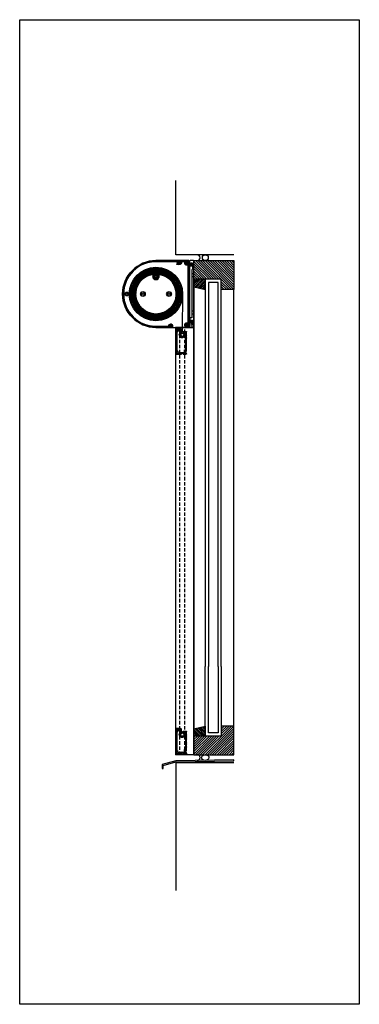
# Model space of a CAD drawing. Units: millimetres. Extents: x 630 to 2646, y -3213 to 341.
# Drawn here: x 2010 to 2646, y -3213 to -1368 of the extents above; entities that cross this region are included whole.
import ezdxf

# ---------------------------------------------------------------- set-up
doc = ezdxf.new("R2010")
doc.units = ezdxf.units.MM
doc.linetypes.add('HIDDEN', pattern=[9.524999999999999, 6.349999999999999, -3.174999999999999])
for name, color, linetype, lineweight in [('DIM', 1, 'CONTINUOUS', 15), ('GLAS', 4, 'CONTINUOUS', 25), ('SKR', 3, 'CONTINUOUS', 25), ('SYN', 2, 'CONTINUOUS', 25)]:
    doc.layers.add(name, color=color, linetype=linetype, lineweight=lineweight)
doc.layers.add('Layer3', color=4, linetype='CONTINUOUS')
doc.layers.add('Layer4', color=7, linetype='CONTINUOUS')
pattern_1 = [(135, (4415.615075852916, -5818.086004279756), (-0.4490128060534577, -0.4490128060534576), [])]

# ---------------------------------------------------------------- blocks, each defined once
blk = doc.blocks.new('Vandblik')
at = {"layer": 'SKR'}
blk.add_lwpolyline([(-1667.917694982506, -305.2114590589817), (-1643.973436064479, -298.6238556715643), (-1535.704252762761, -296.6429707776033), (-1535.704252762761, -294.6429707776033), (-1644.255218390148, -296.6238556715643), (-1669.917694982506, -303.7054278701153), (-1669.917694982506, -310.7054278701153), (-1667.917694982506, -310.7054278701153)], close=True, dxfattribs=at)
blk = doc.blocks.new('endplate D-125')
at = {"layer": 'SYN', "ltscale": 3}
blk.add_lwpolyline([(-2088.85646193433, 3837.918076459771), (-2150.35646193433, 3837.918076459771, 0.9999999999999999), (-2150.35646193433, 3712.918076459771), (-2088.85646193433, 3712.918076459771, 0.4142135623732282), (-2087.85646193433, 3713.918076459772), (-2087.85646193433, 3836.918076459771, 0.414213562373095)], format="xyb", close=True, dxfattribs=at)
at = {"layer": 'SYN'}
for centre, radius in [((-2092.85646193433, 3832.9176239864), 3.5), ((-2092.85646193433, 3832.9176239864), 1.999999999999999), ((-2204.85646193433, 3775.418076459771), 3.5), ((-2204.85646193433, 3775.418076459771), 1.999999999999999), ((-2174.85646193433, 3775.418076459771), 4.5), ((-2174.85646193433, 3775.418076459771), 2.249999999999999), ((-2125.85646193433, 3775.418076459771), 4.5), ((-2125.85646193433, 3775.418076459771), 2.249999999999999), ((-2122.806461934329, 3716.168076459771), 3.25), ((-2122.806461934329, 3716.168076459771), 1.999999999999999), ((-2092.85646193433, 3717.9176239864), 3.5), ((-2092.85646193433, 3717.9176239864), 1.999999999999999)]:
    blk.add_circle(centre, radius, dxfattribs=at)
blk = doc.blocks.new('125mm wall bracket')
at = {"layer": 'SYN', "color": 3}
for p, q in [((-2384.404381837244, 3727.33270990876), (-2384.404381837244, 3722.225557087956)), ((-2379.404381837244, 3722.225557086867), (-2379.404381837244, 3726.985735663106))]:
    blk.add_line(p, q, dxfattribs=at)
blk.add_lwpolyline([(-2383.543674160718, 3726.472003086867), (-2384.550782160718, 3727.479110086867), (-2384.550781770125, 3727.47911047746, 0.198912367379658), (-2384.904335160718, 3727.625557086867, 0.414213562373095), (-2385.404335160718, 3727.125557086867), (-2385.404335160718, 3723.225557086867, 0.414213562373095), (-2384.404335160718, 3722.225557086867), (-2382.204335160718, 3722.225557086867), (-2381.904335160718, 3722.525557086867), (-2381.604335160718, 3722.225557086867), (-2377.104335160718, 3722.225557086867, 0.414213562373095), (-2376.104335160718, 3723.225557086867), (-2376.104335160718, 3846.225557086867, 0.414213562373095), (-2377.104335160718, 3847.225557086867), (-2383.204335160718, 3847.225557086867, 0.414213562373095), (-2384.204335160718, 3846.225557086867), (-2384.204335160718, 3839.525557086867, 0.414213562373095), (-2383.704335160718, 3839.025557086867, 0.198912367379658), (-2383.350781770125, 3839.172003696273), (-2383.350782160718, 3839.172004086866), (-2382.953336160718, 3839.569450086867), (-2382.953335770125, 3839.569449696273, 0.1316525153431957), (-2382.823926238539, 3839.793593598033), (-2382.823926160718, 3839.793594086867), (-2382.003634160718, 3842.854966086867), (-2382.003634082897, 3842.8549665757, -0.3394542783277976), (-2381.520671160718, 3843.225557086867), (-2379.987998160718, 3843.225557086867, -0.3394542783277976), (-2379.505035238539, 3842.8549665757), (-2379.505035160718, 3842.854966086867), (-2378.604335160718, 3839.493505086867), (-2378.604335160718, 3831.225557086867), (-2379.604335160718, 3830.225557086867), (-2379.604335160718, 3740.825557086866, -0.414213562373095), (-2380.604335160718, 3739.825557086866), (-2382.904335160718, 3739.825557086866, 0.414213562373095), (-2383.904335160718, 3738.825557086866), (-2383.904335160718, 3734.607052086867, 0.267949248550271), (-2383.654335070028, 3734.174039332614), (-2383.654335160718, 3734.174039086867), (-2382.404335160718, 3733.452352086867), (-2382.404335160718, 3733.45235200611, 0.5773502691896066), (-2382.104335160718, 3733.625557086867), (-2382.104335160718, 3735.025557086867, -0.414213562373095), (-2381.604335160718, 3735.525557086867), (-2379.104335160718, 3735.525557086867, -0.414213562373095), (-2378.604335160718, 3735.025557086867), (-2378.604335160718, 3727.965541086866, -0.3639702342662014), (-2379.430686983051, 3726.980733333854), (-2379.430686160718, 3726.980733086867), (-2383.103297160718, 3726.333153086866), (-2383.190121160718, 3726.325557086866, -0.1989122358367381), (-2383.543674372362, 3726.472003517324)], format="xyb", close=True, dxfattribs=at)
for points in [[(-2379.604335160718, 3822.725557086867), (-2379.604335160718, 3817.725557086867), (-2376.104335160718, 3817.725557086867), (-2376.104335160718, 3822.725557086867)], [(-2379.604335160718, 3752.725557086867), (-2379.604335160718, 3747.725557086867), (-2376.104335160718, 3747.725557086867), (-2376.104335160718, 3752.725557086867)]]:
    blk.add_lwpolyline(points, close=True, dxfattribs=at)
blk = doc.blocks.new('lower frame')
at = {"layer": 'SYN'}
h = blk.add_hatch(dxfattribs=at)
h.set_pattern_fill('ANSI31', color=3, scale=0.2, angle=90)
h.set_pattern_definition([(135, (2388.147399, 1873.657016), (-0.4490128060534577, -0.4490128060534576), [])])
edge = h.paths.add_edge_path(flags=16)
edge.add_line((10.31730744295783, -40.43177667339296), (10.31143083464303, -40.43177667339296))
edge.add_arc((10.31143083464303, -40.78177667339287), 0.35, 90, 180)
edge.add_line((9.96143083464267, -40.78177667339287), (9.96143083464267, -44.97523059927698))
edge.add_arc((5.46143083464267, -48.13750825944499), 5.5, -159.86322997164086, 35.096801227577885, ccw=False)
edge.add_arc((-0.2656975906684238, -50.23750825944535), 0.6, 20.13677002835902, 90)
edge.add_line((-0.2656975906684238, -49.63750825944499), (-0.4385691653569666, -49.63750825944499))
edge.add_arc((-0.4385691653569666, -50.23750825944535), 0.6, 90, 180)
edge.add_line((-1.03856916535733, -50.23750825944535), (-1.03856916535733, -76.13750825944499))
edge.add_line((-1.03856916535733, -76.13750825944499), (0.9614308346426697, -76.13750825944499))
edge.add_line((0.9614308346426697, -76.13750825944499), (0.9614308346426697, -81.13750825944499))
edge.add_line((0.9614308346426697, -81.13750825944499), (8.561430834643033, -81.13750825944499))
edge.add_arc((8.561430834643033, -82.63750825944499), 1.5, 0, 90, ccw=False)
edge.add_line((10.06143083464303, -82.63750825944499), (10.06143083464303, -82.66250825944508))
edge.add_arc((10.53643083464158, -82.66250825944508), 0.475, 180, 270)
edge.add_line((10.53643083464158, -83.13750825944499), (10.54606208464065, -83.13750825944499))
edge.add_arc((10.54606208464065, -82.66250825944508), 0.475, 270, 360)
edge.add_line((11.02106208464102, -82.66250825944508), (11.02106208464102, -82.44044225944663))
edge.add_arc((12.12106208463956, -82.44044225944663), 1.1, 90, 180, ccw=False)
edge.add_arc((12.12106083464278, -81.84044225944535), 0.5, 14.999999999994486, 89.99985676081542, ccw=False)
edge.add_arc((12.12106083464278, -81.84044225944535), 0.5, -66.78676800003399, 14.999999999994486, ccw=False)
edge.add_arc((13.81143083464303, -81.38750825944499), 1.75, 211.4264209999833, 298.573578999965)
edge.add_arc((15.04886783464281, -82.62494525944521), 0.5, 135, 216.7867890000017, ccw=False)
edge.add_arc((15.04886783464281, -82.62494525944521), 0.5, 53.21323199998608, 135, ccw=False)
edge.add_arc((13.81143083464303, -81.38750825944499), 1.75, 331.4264209999997, 418.5735790000032)
edge.add_arc((14.2643638346417, -79.69713825944518), 0.5, 255.0000000000056, 336.7867889999622, ccw=False)
edge.add_arc((14.2643638346417, -79.69713825944518), 0.5, 180, 255.0000000000056, ccw=False)
edge.add_line((13.7643638346417, -79.69713825944518), (13.7643638346417, -79.29713825944509))
edge.add_arc((14.86436383464206, -79.29713825944509), 1.1, 73.52366568006602, 180, ccw=False)
edge.add_arc((15.26143083464194, -77.95462650995796), 0.3, 253.523665680066, 360)
edge.add_line((15.56143083464303, -77.95462650995796), (15.56143083464303, -43.67787825944515))
edge.add_arc((14.96143083464267, -43.67787825944515), 0.6, 0, 90)
edge.add_line((14.96143083464267, -43.07787825944524), (14.86436383464206, -43.07787825944524))
edge.add_arc((14.86436383464206, -41.97787825944533), 1.1, 180, 270, ccw=False)
edge.add_line((13.7643638346417, -41.97787825944533), (13.7643638346417, -41.57787825944524))
edge.add_arc((14.2643638346417, -41.57787825944524), 0.5, 104.9999999999944, 180, ccw=False)
edge.add_arc((14.2643638346417, -41.57787825944524), 0.5, 23.21321100003769, 104.9999999999944, ccw=False)
edge.add_arc((13.81143083464303, -39.88750825944499), 1.75, 301.4264209999968, 388.5735790000003)
edge.add_arc((15.04886783464281, -38.65007125944521), 0.5, 225, 306.786768000014, ccw=False)
edge.add_arc((15.04886783464281, -38.65007125944521), 0.5, 143.2132109999983, 225, ccw=False)
edge.add_arc((13.81143083464303, -39.88750825944499), 1.75, 61.42642100003503, 148.5735790000167)
edge.add_arc((12.12106083464278, -39.43457425944507), 0.5, -14.999999999994486, 66.78676800003399, ccw=False)
edge.add_arc((12.12106083464278, -39.43457425944507), 0.5, 263.213211000046, 345.0000000000055, ccw=False)
edge.add_arc((13.81143083464303, -39.88750825944499), 1.75, 181.4264209999988, 182.1604120000108)
edge.add_arc((11.56302983464229, -39.97232725944514), 0.5, -75.00000000000551, 2.160410000008028, ccw=False)
edge.add_line((11.69243933464168, -40.45529025944506), (11.00317683464164, -40.639977259445))
edge.add_arc((10.87376783464242, -40.15701425944508), 0.5, 225.9269059511646, 284.9999639999742, ccw=False)
edge.add_arc((10.31730744295783, -40.73177667339269), 0.3, 45.92690595116461, 90.00000000000006)
edge = h.paths.add_edge_path()
edge.add_arc((8.561430834643033, -37.63750825944499), 1, 90, 180, ccw=False)
edge.add_line((8.561430834643033, -36.63750825944499), (16.06143083464303, -36.63750825944499))
edge.add_arc((16.06143083464303, -37.63750825944499), 1, 0, 90, ccw=False)
edge.add_line((17.06143083464303, -37.63750825944499), (17.06143083464303, -83.63750825944499))
edge.add_arc((16.06143083464303, -83.63750825944499), 1, 270, 360, ccw=False)
edge.add_line((16.06143083464303, -84.63750825944499), (7.061430834643033, -84.63750825944499))
edge.add_line((7.061430834643033, -84.63750825944499), (7.061430834643033, -83.63750825944499))
edge.add_line((7.061430834643033, -83.63750825944499), (8.161430834641578, -83.63750825944499))
edge.add_line((8.161430834641578, -83.63750825944499), (8.161430834641578, -82.63750825944499))
edge.add_line((8.161430834641578, -82.63750825944499), (2.661430834641578, -82.63750825944499))
edge.add_line((2.661430834641578, -82.63750825944499), (2.661430834641578, -83.63750825944499))
edge.add_line((2.661430834641578, -83.63750825944499), (3.761430834641942, -83.63750825944499))
edge.add_line((3.761430834641942, -83.63750825944499), (3.761430834641942, -84.63750825944499))
edge.add_line((3.761430834641942, -84.63750825944499), (-1.53856916535733, -84.63750825944499))
edge.add_arc((-1.53856916535733, -83.63750825944499), 1, 180, 270, ccw=False)
edge.add_line((-2.53856916535733, -83.63750825944499), (-2.53856916535733, -81.93750825944517))
edge.add_line((-2.53856916535733, -81.93750825944517), (-1.53856916535733, -81.93750825944517))
edge.add_line((-1.53856916535733, -81.93750825944517), (-1.53856916535733, -83.03750825944508))
edge.add_line((-1.53856916535733, -83.03750825944508), (-0.5385691653573303, -83.03750825944508))
edge.add_line((-0.5385691653573303, -83.03750825944508), (-0.5385691653573303, -77.53750825944508))
edge.add_line((-0.5385691653573303, -77.53750825944508), (-1.53856916535733, -77.53750825944508))
edge.add_line((-1.53856916535733, -77.53750825944508), (-1.53856916535733, -78.63750825944499))
edge.add_line((-1.53856916535733, -78.63750825944499), (-2.53856916535733, -78.63750825944499))
edge.add_line((-2.53856916535733, -78.63750825944499), (-2.53856916535733, -42.63750825944499))
edge.add_arc((-1.53856916535733, -42.63750825944499), 1, 90, 180, ccw=False)
edge.add_line((-1.53856916535733, -41.63750825944499), (2.561430834643033, -41.63750825944499))
edge.add_arc((2.561430834643033, -42.63750825944499), 1, 0, 90, ccw=False)
edge.add_line((3.561430834643033, -42.63750825944499), (3.561430834643033, -44.61756507808559))
edge.add_arc((5.46143083464267, -48.13750825944499), 4, 118.3593500281742, 418.3317567464765)
edge.add_line((7.561430834643033, -44.73309935333555), (7.561430834643033, -37.63750825944499))
for p, q in [((8.561430834643033, -36.63750825944499), (16.06143083464303, -36.63750825944499)), ((-2.53856916535733, -78.63750825944499), (-2.53856916535733, -42.63750825944499)), ((2.561430834643033, -41.63750825944499), (-1.53856916535733, -41.63750825944499)), ((-1.03856916535733, -76.13750825944499), (-1.03856916535733, -50.23750825944535)), ((-0.2656975906684238, -49.63750825944499), (-0.4385691653569666, -49.63750825944499)), ((3.561430834643033, -42.63750825944499), (3.561430834643033, -44.61756507808559)), ((7.561430834643033, -37.63750825944499), (7.561430834643033, -44.73309935333555)), ((9.96143083464267, -40.78177667339287), (9.96143083464267, -44.97523059927698)), ((10.31730744295783, -40.43177667339296), (10.31143083464303, -40.43177667339296)), ((13.7643638346417, -41.57787825944524), (13.7643638346417, -41.97787825944533)), ((14.86436383464206, -43.07787825944524), (14.96143083464267, -43.07787825944524)), ((15.56143083464303, -43.67787825944515), (15.56143083464303, -77.95462650995796)), ((17.06143083464303, -37.63750825944499), (17.06143083464303, -83.63750825944499)), ((-1.53856916535733, -78.63750825944499), (-2.53856916535733, -78.63750825944499)), ((-1.53856916535733, -81.93750825944517), (-2.53856916535733, -81.93750825944517)), ((-2.53856916535733, -83.63750825944499), (-2.53856916535733, -81.93750825944517)), ((-1.53856916535733, -78.63750825944499), (-1.53856916535733, -77.53750825944508)), ((-1.53856916535733, -77.53750825944508), (-0.5385691653573303, -77.53750825944508)), ((-1.53856916535733, -83.03750825944508), (-1.53856916535733, -81.93750825944517)), ((-1.53856916535733, -83.03750825944508), (-0.5385691653573303, -83.03750825944508)), ((3.761430834641942, -84.63750825944499), (-1.53856916535733, -84.63750825944499)), ((0.9614308346426697, -76.13750825944499), (-1.03856916535733, -76.13750825944499)), ((-0.5385691653573303, -83.03750825944508), (-0.5385691653573303, -77.53750825944508)), ((0.9614308346426697, -81.13750825944499), (0.9614308346426697, -76.13750825944499)), ((8.561430834643033, -81.13750825944499), (0.9614308346426697, -81.13750825944499)), ((8.161430834641578, -82.63750825944499), (2.661430834641578, -82.63750825944499)), ((2.661430834641578, -83.63750825944499), (2.661430834641578, -82.63750825944499)), ((3.761430834641942, -83.63750825944499), (2.661430834641578, -83.63750825944499)), ((3.761430834641942, -83.63750825944499), (3.761430834641942, -84.63750825944499)), ((7.061430834643033, -83.63750825944499), (7.061430834643033, -84.63750825944499)), ((8.161430834641578, -83.63750825944499), (7.061430834643033, -83.63750825944499)), ((16.06143083464303, -84.63750825944499), (7.061430834643033, -84.63750825944499)), ((8.161430834641578, -83.63750825944499), (8.161430834641578, -82.63750825944499)), ((10.06143083464303, -82.66250825944508), (10.06143083464303, -82.63750825944499)), ((10.54606208464065, -83.13750825944499), (10.53643083464158, -83.13750825944499)), ((11.02106208464102, -82.44044225944663), (11.02106208464102, -82.66250825944508)), ((13.7643638346417, -79.69713825944518), (13.7643638346417, -79.29713825944509))]:
    blk.add_line(p, q, dxfattribs=at)
at = {"layer": 'SYN', "linetype": 'Continuous'}
blk.add_line((11.00317683464164, -40.639977259445), (11.69243933464168, -40.45529025944506), dxfattribs=at)
at = {"layer": 'SYN'}
for centre, radius, start, end in [((8.561430834643033, -37.63750825944499), 1, 90, 180), ((16.06143083464303, -37.63750825944499), 1, 0, 90), ((-1.53856916535733, -42.63750825944499), 1, 90, 180), ((-0.4385691653569666, -50.23750825944535), 0.6, 90, 180), ((-0.2656975906684238, -50.23750825944535), 0.6, 20.13677002835905, 90), ((5.46143083464267, -48.13750825944499), 5.5, 200.1367700283591, 35.09680122757786), ((5.46143083464267, -48.13750825944499), 4, 118.3593500281741, 58.33175674647649), ((2.561430834643033, -42.63750825944499), 1, 0, 90), ((10.31143083464303, -40.78177667339287), 0.35, 90, 180), ((10.31730744295783, -40.73177667339269), 0.3, 45.92690595116463, 90), ((14.86436383464206, -41.97787825944533), 1.1, 180, 270), ((14.96143083464267, -43.67787825944515), 0.6, 0, 90), ((-1.53856916535733, -83.63750825944499), 1, 180, 270), ((8.561430834643033, -82.63750825944499), 1.5, 0, 90), ((10.53643083464158, -82.66250825944508), 0.475, 180, 270), ((10.54606208464065, -82.66250825944508), 0.475, 270, 0), ((12.12106208463956, -82.44044225944663), 1.1, 90, 180), ((14.86436383464206, -79.29713825944509), 1.1, 73.52366568006603, 180), ((15.26143083464194, -77.95462650995796), 0.3, 253.523665680066, 0), ((16.06143083464303, -83.63750825944499), 1, 270, 0)]:
    blk.add_arc(centre, radius, start, end, dxfattribs=at)
at = {"layer": 'SYN', "linetype": 'Continuous'}
for centre, radius, start, end in [((10.87376783464242, -40.15701425944508), 0.5, 225.9269059511646, 284.9999639999742), ((11.56302983464229, -39.97232725944514), 0.5, 284.9999999999944, 2.160410000008033), ((12.12106083464278, -39.43457425944507), 0.5, 263.2132110000459, 345.0000000000056), ((13.81143083464303, -39.88750825944499), 1.75, 181.4264209999988, 182.1604120000108), ((13.81143083464303, -39.88750825944499), 1.75, 61.42642100003501, 148.5735790000167), ((12.12106083464278, -39.43457425944507), 0.5, 345.0000000000056, 66.786768000034), ((14.2643638346417, -41.57787825944524), 0.5, 104.9999999999945, 180), ((14.2643638346417, -41.57787825944524), 0.5, 23.21321100003778, 104.9999999999945), ((15.04886783464281, -38.65007125944521), 0.5, 143.2132109999983, 225), ((15.04886783464281, -38.65007125944521), 0.5, 225, 306.7867680000139), ((13.81143083464303, -39.88750825944499), 1.75, 301.4264209999968, 28.57357900000034), ((12.12106083464278, -81.84044225944535), 0.5, 14.99999999999445, 89.99985676081539), ((12.12106083464278, -81.84044225944535), 0.5, 293.213231999966, 14.99999999999445), ((13.81143083464303, -81.38750825944499), 1.75, 211.4264209999833, 298.573578999965), ((14.2643638346417, -79.69713825944518), 0.5, 180, 255.0000000000056), ((14.2643638346417, -79.69713825944518), 0.5, 255.0000000000056, 336.7867889999622), ((15.04886783464281, -82.62494525944521), 0.5, 135, 216.7867890000017), ((15.04886783464281, -82.62494525944521), 0.5, 53.21323199998604, 135), ((13.81143083464303, -81.38750825944499), 1.75, 331.4264209999997, 58.57357900000314)]:
    blk.add_arc(centre, radius, start, end, dxfattribs=at)

msp = doc.modelspace()

# ---------------------------------------------------------------- hatches: boundary and pattern name
at = {"layer": 'Layer3'}
h = msp.add_hatch(color=256, dxfattribs=at)
h.paths.add_polyline_path([(2268.379207402404, -1848.45087234675, 1), (2262.138020434767, -1848.45087234675, 1)])
h.paths.add_polyline_path([(2267.11131373134, -1848.45087234675, -1), (2263.405914105831, -1848.45087234675, -1)], flags=16)
at = {"layer": 'SKR'}
h = msp.add_hatch(dxfattribs=at)
h.set_pattern_fill('ANSI31', color=256, angle=90, style=0)
h.set_pattern_definition([(135, (2951.516891236971, 17082.5750122082), (-2.245064030267288, -2.245064030267288), [])])
h.paths.add_polyline_path([(2336.216167015574, -1854.202870784597), (2387.589001697718, -1854.202870784597), (2387.589001697718, -1873.202870784597), (2411.216167015574, -1873.202870784597), (2411.216167015574, -1854.202870784597), (2411.216167015574, -1819.202870784597), (2336.216167015574, -1819.202870784597)])
h = msp.add_hatch(dxfattribs=at)
h.set_pattern_fill('ANSI31', color=256, scale=0.75, style=0)
h.set_pattern_definition([(45, (4965.016383501793, -3174.831398921724), (-1.683798022700466, 1.683798022700466), [])])
h.paths.add_polyline_path([(2337.216167015574, -1854.202870784597), (2337.216167015574, -1856.202870784597), (2336.216167015574, -1856.202870784597), (2336.216167015574, -1868.202870784597), (2357.589001697718, -1873.202870784597), (2357.589001697718, -1854.202870784597)])
h = msp.add_hatch(dxfattribs=at)
h.set_pattern_fill('ANSI31', color=256, angle=90, style=0)
h.set_pattern_definition([(225, (2951.516891236971, -21646.9807537774), (-2.245064030267288, 2.245064030267288), [])])
h.paths.add_polyline_path([(2411.216167015574, -2745.202870784597), (2411.216167015574, -2710.202870784597), (2411.216167015574, -2691.202870784597), (2387.589001697718, -2691.202870784597), (2387.589001697718, -2710.202870784597), (2336.216167015574, -2710.202870784597), (2336.216167015574, -2745.202870784597)])
h = msp.add_hatch(dxfattribs=at)
h.set_pattern_fill('ANSI31', color=256, scale=0.75, style=0)
h.set_pattern_definition([(315, (4965.016383501793, -1389.57434264747), (-1.683798022700466, -1.683798022700466), [])])
h.paths.add_polyline_path([(2337.216167015574, -2710.202870784597), (2337.216167015574, -2708.202870784597), (2336.216167015574, -2708.202870784597), (2336.216167015574, -2696.202870784597), (2357.589001697718, -2691.202870784597), (2357.589001697718, -2710.202870784597)])
at = {"layer": 'SYN'}
h = msp.add_hatch(dxfattribs=at)
h.set_pattern_fill('ANSI31', color=3, scale=0.2, angle=90, style=0)
h.set_pattern_definition(pattern_1)
h.paths.add_polyline_path([(2290.46673968823, -1939.598790474457, 0.4688367966914177), (2289.745490028004, -1939.864699866621), (2289.745490112332, -1939.864699896524, 0.1363663757407556), (2289.624277569063, -1941.600872390969, -0.4744978778409579), (2289.134379918586, -1942.200872045957), (2289.134379918586, -1942.200872346839), (2265.258613918585, -1942.200872346839, -0.9999999999999999), (2265.258613918585, -1821.200872346839), (2303.849440045019, -1821.200872346839, -0.3564228731236841), (2304.339348253195, -1821.600922621658, 0.7905732731350302), (2312.119536995507, -1821.846921776062, 0.9999999999999999), (2310.671690841661, -1821.454822917618, -0.8757953276559586), (2305.758613918585, -1820.801324820211), (2305.758613918585, -1819.700872346839, 0.414213562373095), (2305.258613918585, -1819.200872346839), (2265.258613918585, -1819.200872346839, 0.9999999999999999), (2265.258613918585, -1944.200872346839), (2295.058613918588, -1944.200872346839, 0.4142135623730945), (2296.058613918588, -1943.200872346839), (2296.058613918588, -1940.950872346839, 0.3616214947867081), (2293.399523009492, -1937.755042807223, 0.4688369768366201), (2292.808613918588, -1938.246708890239), (2292.808613918588, -1938.757131346839), (2292.808613965802, -1938.757131346842, 0.3626956381343424), (2293.21957302294, -1939.24913914321, 0.3731997718217728), (2293.433613918588, -1939.868340048731, 0.3728244777609641), (2294.076470827354, -1939.744622431238, -0.3997040414994159), (2294.076471258156, -1942.157121809635, 0.3728248743764752), (2293.433613918588, -1942.033403644947, 0.3728249486750833), (2293.21932837075, -1942.651993635514, -0.3997040608858797), (2291.130042490016, -1941.445744006146, 0.3728246932726166), (2291.558613918588, -1940.950872346839, 0.3731997065580358), (2291.129390765597, -1940.455907057221, 0.3626960316485908), (2290.908778801077, -1939.854001278997), (2290.466739801076, -1939.598790278997)])
h = msp.add_hatch(dxfattribs=at)
h.set_pattern_fill('ANSI31', color=3, scale=0.2, angle=90, style=0)
h.set_pattern_definition(pattern_1)
h.paths.add_polyline_path([(2324.309175716339, -1827.283249237089, -0.5583523872872377), (2325.758613918585, -1828.176560662271), (2325.758613918585, -1934.40132482021, -0.3394542588624869), (2325.388023441138, -1934.884287733356), (2322.338454599555, -1935.701417241721, 0.4142135623730008), (2321.984901208959, -1936.313789677417), (2322.190831942699, -1937.082333638573, 0.362695770348657), (2322.715129179972, -1937.451212660592, 0.866602303136446), (2323.671069489287, -1937.708031536393, -0.3997040325158544), (2324.295470264548, -1940.038326953949, 0.8660254037843581), (2323.595616052325, -1940.738181166172, -0.39970403251593), (2321.265320634765, -1940.113780390912, 0.8666023031364802), (2321.008501758967, -1939.157840081597, 0.3626957703486716), (2320.639622736949, -1938.633542844322), (2320.32986683575, -1938.550544000745, 0.5179013658471507), (2319.074156258664, -1939.59525607874, 0.3912978475356473), (2324.058613918587, -1944.201324820212), (2325.058613918588, -1944.201324820212, 0.4142135623730945), (2326.058613918588, -1943.201324820212), (2326.058613918588, -1937.101324820211, -0.414213562373095), (2326.558613918588, -1936.601324820211), (2331.358613918584, -1936.601324820211, -0.414213562373095), (2331.558613918588, -1936.801324820213), (2331.558613918588, -1937.101324820211, 0.9999999999999999), (2332.558613918588, -1937.101324820211), (2332.558613918588, -1932.851880170158, 0.2679491924309277), (2332.308613918588, -1932.418867468265), (2331.008613918585, -1931.668312118318, 0.5773502691895338), (2330.258613918585, -1932.101324820211), (2330.258613918585, -1934.101324820211, -0.414213562373095), (2329.758613918585, -1934.601324820211), (2328.258613918585, -1934.601324820211, -0.414213562373095), (2327.758613918585, -1934.101324820211), (2327.758613918585, -1830.701324820212, -0.414213562373095), (2328.758613918585, -1829.701324820212), (2332.658613918587, -1829.701324820212, 0.4314894617122901), (2333.157755049481, -1829.1720309395), (2332.8570679542, -1824.048595834931, 1.000000000000008), (2331.060159882972, -1824.154053805491), (2331.237280654391, -1827.172030939499, -0.431489461712593), (2330.738139523495, -1827.701324820212), (2328.758613918585, -1827.701324820212, -0.414213562373095), (2327.758613918585, -1826.701324820212), (2327.758613918585, -1820.201324820212, 0.414213562373095), (2326.758613918585, -1819.201324820212), (2306.833833233709, -1819.201324820212, 0.2323858596582375), (2306.438060821242, -1819.395769264655, 1.296847983904592), (2310.535023551388, -1821.129896248782, -0.3728246932722495), (2311.029895210693, -1820.701324820212), (2311.936928750137, -1820.701324820212, -0.4463075390291566), (2312.433998321966, -1821.255378874265, -0.3828317602098286), (2308.258613918585, -1825.001324820211), (2305.008613918585, -1825.001324820211, 0.9999999999999999), (2305.008613918585, -1826.501324820211), (2308.258613918585, -1826.501324820211, 0.3721618208638203), (2313.898239545456, -1821.62874417505, -0.3721618208644114), (2314.392943547811, -1821.201324820212), (2319.700428181911, -1821.201324820212, -0.6325723048653342), (2320.087540300477, -1822.017780516413, 0.1966770512962292), (2319.323041463043, -1824.516510325479, 0.4650241247161823), (2319.950360037122, -1824.953794179889), (2320.639622736949, -1824.769106796099, 0.3626957703487505), (2321.008501758964, -1824.244809558825, 0.8666023031363784), (2321.265320634769, -1823.288869249509, -0.3997040325158859), (2323.595616052325, -1822.664468474251, 0.8660254037843589), (2324.295470264548, -1823.364322686475, -0.3997040325159113), (2323.671069489287, -1825.69461810403, 0.8666023031363644), (2322.715129179972, -1825.95143697983, 0.3626957703485887), (2322.190831942696, -1826.320316001848), (2322.006144558906, -1827.009578701672, 0.465024124716246), (2322.443428413314, -1827.636897275751, 0.1403156464199732)])
h = msp.add_hatch(dxfattribs=at)
h.set_pattern_fill('ANSI31', color=3, scale=0.2, angle=90)
h.set_pattern_definition([(135, (-3609.249378254083, -2569.928047695294), (-0.4490128060534577, -0.4490128060534576), [])])
edge = h.paths.add_edge_path(flags=16)
edge.add_arc((2265.258613918585, -1848.45087234675), 6.196491816284539, 140.4667758119185, 399.5332241880815)
edge.add_arc((2265.258613918585, -1881.700872346839), 37.50000000008833, -262.67819355676306, 82.67819355676312, ccw=False)
edge = h.paths.add_edge_path()
edge.add_line((2262.758613918585, -1844.010220953071), (2262.758613918585, -1843.317933428526))
edge.add_arc((2262.258613918585, -1843.317933428531), 0.500000000003638, 4.68991871106472e-10, 94.46913665591693)
edge.add_arc((2265.258613918585, -1881.700872346748), 38.9999999999989, 94.46913665553204, 445.530863344468)
edge.add_arc((2268.258613918592, -1843.317933428531), 0.5000000000036986, 85.53086334408306, 179.999999999531)
edge.add_line((2267.758613918585, -1843.317933428527), (2267.758613918585, -1844.010220953071))
edge.add_arc((2268.258613918585, -1844.010220953071), 0.5, 180, 235.9579616685695)
edge.add_arc((2265.258613918585, -1848.450872346752), 4.859047004850131, -235.95796166857167, 55.9579616685686, ccw=False)
edge.add_arc((2262.258613918585, -1844.010220953071), 0.4999999999996319, 304.0420383314597, 360)
h = msp.add_hatch(color=256, dxfattribs=at)
h.paths.add_polyline_path([(2311.440092040729, -1958.179405200926, 1), (2317.440092040729, -1958.179405200926, 1)])
h.paths.add_polyline_path([(2316.940092040729, -1958.179405200926, -1), (2311.940092040729, -1958.179405200926, -1)], flags=16)
h = msp.add_hatch(color=256, dxfattribs=at)
h.paths.add_polyline_path([(2311.440092040729, -2707.202339552904, 1), (2317.440092040729, -2707.202339552904, 1)])
h.paths.add_polyline_path([(2316.940092040729, -2707.202339552904, -1), (2311.940092040729, -2707.202339552904, -1)], flags=16)

# ---------------------------------------------------------------- linework, layer by layer
at = {"layer": 'GLAS'}
for points in [[(2387.589001697718, -2579.415815680554), (2387.589001697718, -1854.202870784597), (2357.589001697718, -1854.202870784597), (2357.589001697718, -2579.415815680554)], [(2381.589001697718, -2579.415815680554), (2381.589001697718, -1860.202870784597), (2363.589001697718, -1860.202870784597), (2363.589001697718, -2579.415815680554)], [(2387.589001697718, -2579.415815680554), (2387.589001697718, -2710.202870784597), (2357.589001697718, -2710.202870784597), (2357.589001697718, -2579.415815680554)], [(2381.589001697718, -2579.415815680554), (2381.589001697718, -2704.202870784597), (2363.589001697718, -2704.202870784597), (2363.589001697718, -2579.415815680554)]]:
    msp.add_lwpolyline(points, dxfattribs=at)
at = {"layer": 'Layer3'}
for p, q in [((2266.363095054349, -1842.909609449067), (2263.039302033828, -1845.132641343135)), ((2266.363095054349, -1842.909609449067), (2267.937392124169, -1841.633045949381)), ((2268.580557160055, -1846.237120929895), (2266.363095054349, -1842.909609449067)), ((2315.187889333983, -1879.599519572275), (2314.440092040729, -1952.255774731575))]:
    msp.add_line(p, q, dxfattribs=at)
at = {"layer": 'Layer3', "lineweight": 0}
for p, q in [((2311.616366957326, -1956.111416648403), (2314.440092040729, -1952.255774731575)), ((2314.440092040729, -1952.255774731575), (2317.263817124128, -1956.111416648403)), ((2311.616366957326, -2705.13435100038), (2314.440092040729, -2701.278709083552)), ((2314.440092040729, -2701.278709083552), (2317.263817124128, -2705.13435100038))]:
    msp.add_line(p, q, dxfattribs=at)
at = {"layer": 'Layer3'}
for centre, radius in [((2265.258613918585, -1881.70087234675), 49.97349425993014), ((2265.258613918585, -1881.70087234675), 48.26734935556883), ((2265.258613918585, -1881.70087234675), 46.56635643318959), ((2265.258613918585, -1881.70087234675), 44.94121683857101), ((2265.258613918585, -1881.70087234675), 43.30799941415773), ((2265.258613918585, -1881.70087234675), 41.72386929901369), ((2265.258613918585, -1881.70087234675), 40.15727287658337), ((2265.258613918585, -1848.45087234675), 3.120593483818421), ((2265.258613918585, -1848.45087234675), 1.852699812754723)]:
    msp.add_circle(centre, radius, dxfattribs=at)
msp.add_arc((2265.258613918585, -1848.45087234675), 3.991992263918281, 123.775548061984, 33.67958935470212, dxfattribs=at)
at = {"layer": 'Layer3', "lineweight": 0}
for centre, start, end in [((2314.440092040729, -1958.179405200926), 143.7823750027871, 36.21762499721289), ((2314.440092040729, -2707.202339552904), 143.7823750027931, 36.21762499720688)]:
    msp.add_arc(centre, 3.5, start, end, dxfattribs=at)
at = {"layer": 'Layer4'}
for p, q in [((2302.216167015574, -2760.202870784597), (2302.216167015574, -2999.188752804119)), ((2411.216167015574, -2760.202870784597), (2302.216167015574, -2760.202870784597))]:
    msp.add_line(p, q, dxfattribs=at)
msp.add_lwpolyline([(2411.216167015574, -1808.202870784601), (2302.216167015574, -1808.202870784597), (2302.216167015574, -1668.765577471273)], dxfattribs=at)
at = {"layer": 'SKR'}
for p, q in [((2336.216167015574, -1868.202870784597), (2336.216167015574, -2696.202870784597)), ((2411.216167015574, -2691.202870784597), (2411.216167015574, -1873.202870784597))]:
    msp.add_line(p, q, dxfattribs=at)
for points in [[(2387.589001697718, -2710.202870784597), (2336.216167015574, -2710.202870784597), (2336.216167015574, -2745.202870784597), (2411.216167015574, -2745.202870784597), (2411.216167015574, -2710.202870784597), (2411.216167015574, -2691.202870784597), (2387.589001697718, -2691.202870784597)], [(2337.216167015574, -2710.202870784597), (2337.216167015574, -2708.202870784597), (2336.216167015574, -2708.202870784597), (2336.216167015574, -2696.202870784597), (2357.589001697718, -2691.202870784597), (2357.589001697718, -2710.202870784597)]]:
    msp.add_lwpolyline(points, close=True, dxfattribs=at)
at = {"layer": 'SYN'}
for p, q in [((2308.516167015573, -1944.20132482006), (2336.216167015574, -1944.20132482006)), ((2336.216167015574, -2745.202870784597), (2336.216167015574, -1944.20132482006)), ((2336.216167015574, -2745.202870784597), (2301.916167015575, -2745.202870784597))]:
    msp.add_line(p, q, dxfattribs=at)
at = {"layer": 'SYN', "color": 3, "linetype": 'HIDDEN'}
for p, q in [((2309.716167015574, -2745.202870784597), (2309.716167015574, -1944.20132482006)), ((2319.416167015575, -2745.202870784597), (2319.416167015575, -1944.20132482006))]:
    msp.add_line(p, q, dxfattribs=at)
at = {"layer": 'SYN'}
msp.add_lwpolyline([(2010.079447650748, -1367.69944245146), (2645.993368957727, -1367.69944245146), (2645.993368957727, -3212.664653385804), (2010.079447650748, -3212.664653385804)], close=True, dxfattribs=at)
for points in [[(2289.745490028004, -1939.864699866621, -0.4688367966914464), (2290.46673968823, -1939.598790474457), (2290.466739801076, -1939.598790278997), (2290.908778801077, -1939.854001278997, -0.3626960316486478), (2291.129390765597, -1940.455907057221, -0.3731997065568871), (2291.558613918588, -1940.950872346839, -0.3728246932724823), (2291.130042490016, -1941.445744006146, 0.3997040608859137), (2293.21932837075, -1942.651993635514, -0.3728249486750924), (2293.433613918588, -1942.033403644947, -0.3728248743764878), (2294.076471258156, -1942.157121809635, 0.3997040414994232), (2294.076470827354, -1939.744622431238, -0.3728244777610337), (2293.433613918588, -1939.868340048731, -0.3731997718218631), (2293.21957302294, -1939.24913914321, -0.3626956381357399), (2292.808613965802, -1938.757131346839), (2292.808613918588, -1938.757131346839), (2292.808613918588, -1938.246708890242, -0.4688369768381223), (2293.399523009492, -1937.755042807223, -0.3616214947864839), (2296.058613918588, -1940.950872346839), (2296.058613918588, -1943.200872346839, -0.414213562373095), (2295.058613918588, -1944.200872346839), (2265.258613918585, -1944.200872346839, -1.000000000000002), (2265.258613918585, -1819.200872346839), (2305.258613918585, -1819.200872346839, -0.414213562373095), (2305.758613918585, -1819.700872346839), (2305.758613918585, -1820.801324820211, 0.875795327655994), (2310.671690841661, -1821.454822917618, -0.9999999999999999), (2312.119536995507, -1821.846921776062, -0.7905732731350434), (2304.339348253195, -1821.600922621658, 0.356422873124327), (2303.849440045019, -1821.200872346839), (2265.258613918585, -1821.200872346839, 1.000000000000001), (2265.258613918585, -1942.200872346839), (2289.134379918586, -1942.200872346839), (2289.134379918586, -1942.200872045957, 0.4744978778408098), (2289.624277569063, -1941.600872390969, -0.1363663757407483), (2289.745490112332, -1939.864699896524)], [(2325.758613918585, -1828.176560662271, 0.5583523872872578), (2324.309175716339, -1827.283249237089, -0.1403156464199768), (2322.443428413314, -1827.636897275751, -0.4650241247162887), (2322.006144558906, -1827.009578701672), (2322.190831942696, -1826.320316001848, -0.3626957703486315), (2322.715129179972, -1825.95143697983, -0.8666023031363279), (2323.671069489287, -1825.69461810403, 0.3997040325158996), (2324.295470264548, -1823.364322686475, -0.8660254037843065), (2323.595616052325, -1822.664468474251, 0.3997040325158938), (2321.265320634769, -1823.288869249509, -0.8666023031362542), (2321.008501758964, -1824.244809558825, -0.3626957703486914), (2320.639622736949, -1824.769106796099), (2319.950360037122, -1824.953794179889, -0.4650241247161674), (2319.323041463043, -1824.516510325479, -0.1966770512962262), (2320.087540300477, -1822.017780516413, 0.6325723048651871), (2319.700428181911, -1821.201324820212), (2314.39294354781, -1821.201324820212, 0.3721618208638705), (2313.898239545456, -1821.62874417505, -0.3721618208638677), (2308.258613918585, -1826.501324820211), (2305.008613918585, -1826.501324820211, -0.9999999999999999), (2305.008613918585, -1825.001324820211), (2308.258613918585, -1825.001324820211, 0.3828317602098193), (2312.433998321966, -1821.255378874265, 0.4463075390288581), (2311.936928750137, -1820.701324820212), (2311.029895210694, -1820.701324820212, 0.3728246932726821), (2310.535023551388, -1821.129896248782, -1.296847983904611), (2306.438060821242, -1819.395769264655, -0.2323858596589622), (2306.833833233709, -1819.201324820212), (2326.758613918585, -1819.201324820212, -0.414213562373095), (2327.758613918585, -1820.201324820212), (2327.758613918585, -1826.701324820212, 0.414213562373095), (2328.758613918585, -1827.701324820212), (2330.738139523496, -1827.701324820212, 0.4314894617116437), (2331.237280654391, -1827.172030939499), (2331.060159882972, -1824.154053805491, -1.000000000000016), (2332.8570679542, -1824.048595834931), (2333.157755049481, -1829.1720309395, -0.4314894617116268), (2332.658613918587, -1829.701324820212), (2328.758613918585, -1829.701324820212, 0.414213562373095), (2327.758613918585, -1830.701324820212), (2327.758613918585, -1934.101324820211, 0.414213562373095), (2328.258613918585, -1934.601324820211), (2329.758613918585, -1934.601324820211, 0.414213562373095), (2330.258613918585, -1934.101324820211), (2330.258613918585, -1932.101324820211, -0.5773502691896242), (2331.008613918585, -1931.668312118318), (2332.308613918588, -1932.418867468265, -0.2679491924311239), (2332.558613918588, -1932.851880170158), (2332.558613918588, -1937.101324820211, -0.9999999999999999), (2331.558613918588, -1937.101324820211), (2331.558613918588, -1936.801324820211, 0.414213562373095), (2331.358613918584, -1936.601324820211), (2326.558613918588, -1936.601324820211, 0.414213562373095), (2326.058613918588, -1937.101324820211), (2326.058613918588, -1943.201324820212, -0.414213562373095), (2325.058613918588, -1944.201324820212), (2324.058613918588, -1944.201324820212, -0.3912978475357087), (2319.074156258664, -1939.59525607874, -0.517901365847198), (2320.32986683575, -1938.550544000745), (2320.639622736949, -1938.633542844322, -0.3626957703486707), (2321.008501758967, -1939.157840081597, -0.8666023031363831), (2321.265320634765, -1940.113780390912, 0.399704032515895), (2323.595616052325, -1940.738181166172, -0.8660254037843166), (2324.295470264548, -1940.038326953949, 0.3997040325158679), (2323.671069489287, -1937.708031536393, -0.8666023031363967), (2322.715129179972, -1937.451212660592, -0.3626957703486723), (2322.190831942699, -1937.082333638573), (2321.984901208959, -1936.313789677417, -0.4142135623729067), (2322.338454599555, -1935.701417241721), (2325.388023441138, -1934.884287733356, 0.3394542588634006), (2325.758613918585, -1934.40132482021)], [(2262.758613918585, -1844.010220953071), (2262.758613918585, -1843.317933428527, 0.4372485500508058), (2262.219652879617, -1842.819453702318, 25.6276463060111), (2268.297574957553, -1842.819453702318, 0.4372485500508058), (2267.758613918585, -1843.317933428527), (2267.758613918585, -1844.010220953071, 0.2491331822987612), (2267.978713406676, -1844.424534485838, -3.2665661328435), (2262.538514430494, -1844.424534485838, 0.2491331822987612)], [(2260.479534842559, -1844.506646945687, 2.121897766500742), (2270.037692994611, -1844.506646945687, -15.62941818141556)]]:
    msp.add_lwpolyline(points, format="xyb", close=True, dxfattribs=at)
at = {"layer": 'SYN', "color": 3}
for points in [[(2387.589001697718, -1854.202870784597), (2336.216167015574, -1854.202870784597), (2336.216167015574, -1819.202870784597), (2411.216167015574, -1819.202870784597), (2411.216167015574, -1854.202870784597), (2411.216167015574, -1873.202870784597), (2387.589001697718, -1873.202870784597)], [(2337.216167015574, -1854.202870784597), (2337.216167015574, -1856.202870784597), (2336.216167015574, -1856.202870784597), (2336.216167015574, -1868.202870784597), (2357.589001697718, -1873.202870784597), (2357.589001697718, -1854.202870784597)]]:
    msp.add_lwpolyline(points, close=True, dxfattribs=at)
at = {"layer": 'SYN'}
msp.add_lwpolyline([(2336.216167015574, -2745.202870784597), (2336.216167015574, -1944.20132482006), (2301.916167015575, -1944.20132482006), (2301.916167015575, -2745.202870784597)], dxfattribs=at)
at = {"layer": 'SYN', "color": 3}
msp.add_circle((2357.712130120567, -1813.702870784597), 5.5, dxfattribs=at)
at = {"layer": 'SYN'}
for centre in [(2314.440092040729, -1958.179405200926), (2314.440092040729, -2707.202339552904)]:
    msp.add_circle(centre, 3, dxfattribs=at)
at = {"layer": 'SYN', "color": 3}
for centre, radius, start, end in [((2342.363219023934, -1813.702870784597), 5.5, 270, 90), ((2342.683577411238, -2750.396991942904), 5.18473926365313, 266.4575107359704, 93.54248926394901)]:
    msp.add_arc(centre, radius, start, end, dxfattribs=at)
msp.add_ellipse((2357.529067979504, -2750.338800883852), major_axis=(6.905802651827432, -0.130326431270207), ratio=0.7545457027199532, dxfattribs=at)

# ---------------------------------------------------------------- block references
at = {"layer": 'DIM'}
msp.add_blockref('Vandblik', (3946.629204526963, -2459.795787778822), dxfattribs=at)
at = {"layer": 'SYN'}
for name, p in [('endplate D-125', (4415.615075852916, -5657.11894880661)), ('125mm wall bracket', (4712.320502176289, -5666.428427871464))]:
    msp.add_blockref(name, p, dxfattribs=at)
at = {"layer": 'SYN', "lineweight": 0, "xscale": -1}
for p in [(2319.901522875371, -1910.041896941481), (2319.901522875371, -2659.064831293459)]:
    msp.add_blockref('lower frame', p, dxfattribs=at)

doc.saveas('drawing.dxf')
